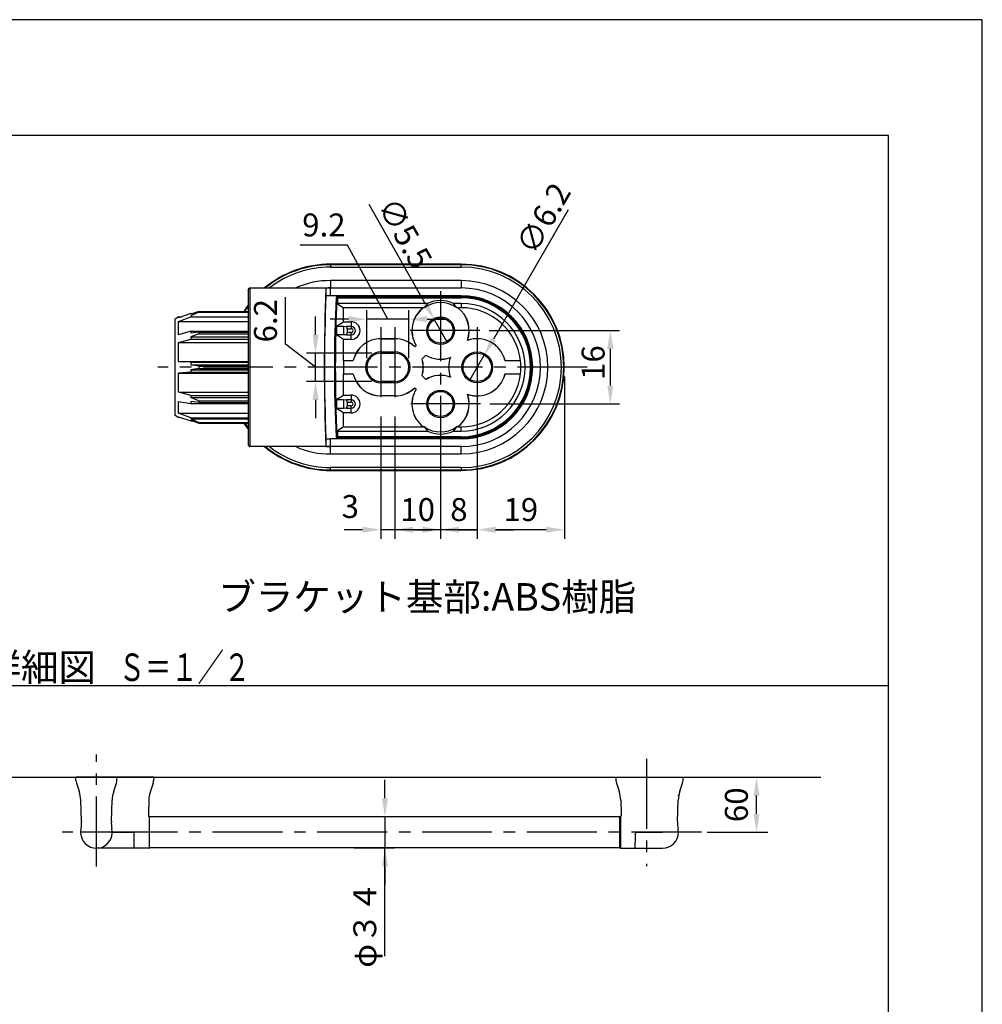
# Model space of a CAD drawing. Extents: x 0 to 2100, y 0 to 2970.
# Drawn here: x 1050 to 2100, y 1896 to 2970 of the extents above; entities that cross this region are included whole.
import ezdxf
from ezdxf.enums import TextEntityAlignment as Align

# ---------------------------------------------------------------- set-up
doc = ezdxf.new("R2010")
doc.units = 0
doc.header["$LTSCALE"] = 0.4
doc.linetypes.add('CENTER2', pattern=[28.575, 19.05, -3.175, 3.175, -3.175])
doc.layers.get('DEFPOINTS').update_dxf_attribs({"linetype": 'CONTINUOUS'})
for name, color, linetype in [('CENTER', 6, 'CENTER2'), ('DIMS', 1, 'CONTINUOUS'), ('GENKYO', 3, 'CONTINUOUS'), ('MODEL', 7, 'CONTINUOUS'), ('TEXT', 7, 'CONTINUOUS'), ('TITLE', 7, 'CONTINUOUS')]:
    doc.layers.add(name, color=color, linetype=linetype)
doc.styles.add('DIMS', font='romans.shx', dxfattribs={"width": 0.75, "bigfont": 'bigfont.shx'})
doc.styles.get("Standard").update_dxf_attribs({"font": 'romans.shx', "bigfont": 'bigfont.shx'})
doc.dimstyles.new('DIMS', dxfattribs={"dimscale": 0, "dimtxt": 2.5, "dimasz": 2, "dimexe": 1.25, "dimexo": 0.625, "dimtad": 1, "dimtxsty": 'DIMS', "dimcen": 0, "dimclrt": 7, "dimazin": 3, "dimtfac": 1, "dimtmove": 0, "dimatfit": 3})
doc.dimstyles.new('DIMS10', dxfattribs={"dimscale": 10, "dimtxt": 2.5, "dimasz": 2, "dimexe": 1, "dimexo": 1, "dimtad": 1, "dimtxsty": 'DIMS', "dimcen": 0, "dimclrt": 7, "dimazin": 3, "dimtfac": 1, "dimtix": 1, "dimtmove": 0, "dimatfit": 3})

# ---------------------------------------------------------------- blocks, each defined once
blk = doc.blocks.new('*D46')
at = {"layer": 'DEFPOINTS', "color": 0, "ltscale": 10}
for p in [(1773.7, 2143.8), (1853.7, 2143.8), (1793.7, 2083.8)]:
    blk.add_point(p, dxfattribs=at)
at = {"layer": 'DIMS', "color": 0, "ltscale": 10}
for p, q in [((1780, 2143.8), (1866.2, 2143.8)), ((1853.7, 2103.8), (1853.7, 2123.8)), ((1800, 2083.8), (1866.2, 2083.8))]:
    blk.add_line(p, q, dxfattribs=at)
for points in [[(1850.4, 2123.8), (1857, 2123.8), (1853.7, 2143.8)], [(1850.4, 2103.8), (1857, 2103.8), (1853.7, 2083.8)]]:
    blk.add_solid(points, dxfattribs=at)
at = {"layer": 'DIMS', "color": 7, "ltscale": 10, "insert": (1835, 2113.8), "char_height": 25, "attachment_point": 5, "rotation": 90, "style": 'DIMS'}
blk.add_mtext('60', dxfattribs=at)
blk = doc.blocks.new('*D47')
at = {"layer": 'DEFPOINTS', "color": 0, "ltscale": 10}
for p in [(1404.7, 2100.8), (1404.7, 2066.8), (1448.4, 2066.8)]:
    blk.add_point(p, dxfattribs=at)
at = {"layer": 'DIMS', "color": 0, "ltscale": 10}
for p, q in [((1448.4, 2120.8), (1448.4, 2140.8)), ((1414.7, 2100.8), (1458.4, 2100.8)), ((1448.4, 2100.8), (1448.4, 2066.8)), ((1448.4, 2100.8), (1448.4, 2066.8)), ((1414.7, 2066.8), (1458.4, 2066.8)), ((1448.4, 1948.8), (1448.4, 2066.8)), ((1448.4, 2046.8), (1448.4, 2026.8))]:
    blk.add_line(p, q, dxfattribs=at)
for points in [[(1445.1, 2120.8), (1451.8, 2120.8), (1448.4, 2100.8)], [(1445.1, 2046.8), (1451.8, 2046.8), (1448.4, 2066.8)]]:
    blk.add_solid(points, dxfattribs=at)
at = {"layer": 'DIMS', "color": 7, "ltscale": 10, "insert": (1429.7, 1983.1), "char_height": 25, "attachment_point": 5, "rotation": 90, "style": 'DIMS'}
blk.add_mtext('φ３４', dxfattribs=at)
blk = doc.blocks.new('*D33')
at = {"layer": 'DEFPOINTS', "color": 0, "ltscale": 10}
for p in [(1556.8, 2604.3), (1541.3, 2577.5)]:
    blk.add_point(p, dxfattribs=at)
at = {"layer": 'DIMS', "color": 0, "ltscale": 10}
for p, q in [((1648.3, 2762.8), (1566.8, 2621.6)), ((1541.3, 2577.5), (1556.8, 2604.3))]:
    blk.add_line(p, q, dxfattribs=at)
blk.add_solid([(1563.9, 2623.3), (1569.7, 2620), (1556.8, 2604.3)], dxfattribs=at)
at = {"layer": 'DIMS', "color": 7, "ltscale": 10, "insert": (1590, 2724.3), "char_height": 25, "attachment_point": 1, "rotation": 60, "style": 'DIMS'}
blk.add_mtext('∅6.2', dxfattribs=at)
blk = doc.blocks.new('_NONE')
blk = doc.blocks.new('*D34')
at = {"layer": 'DEFPOINTS', "color": 0, "ltscale": 10}
for p in [(1502.3, 2642.8), (1515.9, 2618.9)]:
    blk.add_point(p, dxfattribs=at)
at = {"layer": 'DIMS', "color": 0, "ltscale": 10}
for p, q in [((1430.8, 2768.8), (1492.4, 2660.2)), ((1515.9, 2618.9), (1502.3, 2642.8))]:
    blk.add_line(p, q, dxfattribs=at)
blk.add_solid([(1495.3, 2661.9), (1489.5, 2658.6), (1502.3, 2642.8)], dxfattribs=at)
at = {"layer": 'DIMS', "color": 7, "ltscale": 10, "insert": (1461.1, 2778.8), "char_height": 25, "attachment_point": 1, "rotation": 299.5731, "style": 'DIMS'}
blk.add_mtext('∅5.5', dxfattribs=at)
blk = doc.blocks.new('*D45')
at = {"layer": 'DEFPOINTS', "color": 0, "ltscale": 10}
for p in [(1552.1, 2630.9), (1552.8, 2550.9), (1694.2, 2550.9)]:
    blk.add_point(p, dxfattribs=at)
at = {"layer": 'DIMS', "color": 0, "ltscale": 10}
for p, q in [((1562.1, 2630.9), (1704.2, 2630.9)), ((1694.2, 2610.9), (1694.2, 2570.9)), ((1562.8, 2550.9), (1704.2, 2550.9))]:
    blk.add_line(p, q, dxfattribs=at)
for points in [[(1690.9, 2610.9), (1697.6, 2610.9), (1694.2, 2630.9)], [(1690.9, 2570.9), (1697.6, 2570.9), (1694.2, 2550.9)]]:
    blk.add_solid(points, dxfattribs=at)
at = {"layer": 'DIMS', "color": 7, "ltscale": 10, "insert": (1663, 2577.1), "char_height": 25, "attachment_point": 1, "rotation": 90, "style": 'DIMS'}
blk.add_mtext('16', dxfattribs=at)
blk = doc.blocks.new('*D50')
at = {"layer": 'DEFPOINTS', "color": 0, "ltscale": 10}
for p in [(1549.1, 2590.9), (1644.1, 2590.9), (1549.1, 2413.7)]:
    blk.add_point(p, dxfattribs=at)
at = {"layer": 'DIMS', "color": 0, "ltscale": 10}
for p, q in [((1549.1, 2580.9), (1549.1, 2403.7)), ((1644.1, 2580.9), (1644.1, 2403.7)), ((1624.1, 2413.7), (1569.1, 2413.7))]:
    blk.add_line(p, q, dxfattribs=at)
for points in [[(1569.1, 2417.1), (1569.1, 2410.4), (1549.1, 2413.7)], [(1624.1, 2417.1), (1624.1, 2410.4), (1644.1, 2413.7)]]:
    blk.add_solid(points, dxfattribs=at)
at = {"layer": 'DIMS', "color": 7, "ltscale": 10, "insert": (1596.6, 2432.5), "char_height": 25, "attachment_point": 5, "style": 'DIMS'}
blk.add_mtext('19', dxfattribs=at)
blk = doc.blocks.new('*D51')
at = {"layer": 'DEFPOINTS', "color": 0, "ltscale": 10}
for p in [(1549.1, 2590.9), (1509.1, 2535.8), (1509.1, 2413.7)]:
    blk.add_point(p, dxfattribs=at)
at = {"layer": 'DIMS', "color": 0, "ltscale": 10}
for p, q in [((1549.1, 2580.9), (1549.1, 2403.7)), ((1509.1, 2525.8), (1509.1, 2403.7)), ((1489.1, 2413.7), (1469.1, 2413.7)), ((1549.1, 2413.7), (1509.1, 2413.7)), ((1569.1, 2413.7), (1589.1, 2413.7))]:
    blk.add_line(p, q, dxfattribs=at)
for points in [[(1489.1, 2417.1), (1489.1, 2410.4), (1509.1, 2413.7)], [(1569.1, 2417.1), (1569.1, 2410.4), (1549.1, 2413.7)]]:
    blk.add_solid(points, dxfattribs=at)
at = {"layer": 'DIMS', "color": 7, "ltscale": 10, "insert": (1529.1, 2432.5), "char_height": 25, "attachment_point": 5, "style": 'DIMS'}
blk.add_mtext('8', dxfattribs=at)
blk = doc.blocks.new('*D52')
at = {"layer": 'DEFPOINTS', "color": 0, "ltscale": 10}
for p in [(1459.1, 2547.2), (1509.1, 2535.8), (1459.1, 2413.7)]:
    blk.add_point(p, dxfattribs=at)
at = {"layer": 'DIMS', "color": 0, "ltscale": 10}
for p, q in [((1459.1, 2537.2), (1459.1, 2403.7)), ((1509.1, 2525.8), (1509.1, 2403.7)), ((1509.1, 2413.7), (1459.1, 2413.7)), ((1479.1, 2413.7), (1499.1, 2413.7)), ((1529.1, 2413.7), (1549.1, 2413.7))]:
    blk.add_line(p, q, dxfattribs=at)
for points in [[(1479.1, 2417.1), (1479.1, 2410.4), (1459.1, 2413.7)], [(1529.1, 2417.1), (1529.1, 2410.4), (1509.1, 2413.7)]]:
    blk.add_solid(points, dxfattribs=at)
at = {"layer": 'DIMS', "color": 7, "ltscale": 10, "insert": (1484.1, 2432.5), "char_height": 25, "attachment_point": 5, "style": 'DIMS'}
blk.add_mtext('10', dxfattribs=at)
blk = doc.blocks.new('*D53')
at = {"layer": 'DEFPOINTS', "color": 0, "ltscale": 10}
for p in [(1444.1, 2547.2), (1459.1, 2547.2), (1444.1, 2413.7)]:
    blk.add_point(p, dxfattribs=at)
at = {"layer": 'DIMS', "color": 0, "ltscale": 10}
for p, q in [((1444.1, 2537.2), (1444.1, 2403.7)), ((1459.1, 2537.2), (1459.1, 2403.7)), ((1424.1, 2413.7), (1404.1, 2413.7)), ((1459.1, 2413.7), (1444.1, 2413.7)), ((1479.1, 2413.7), (1499.1, 2413.7))]:
    blk.add_line(p, q, dxfattribs=at)
for points in [[(1424.1, 2417.1), (1424.1, 2410.4), (1444.1, 2413.7)], [(1479.1, 2417.1), (1479.1, 2410.4), (1459.1, 2413.7)]]:
    blk.add_solid(points, dxfattribs=at)
at = {"layer": 'DIMS', "color": 7, "ltscale": 10, "insert": (1410.6, 2435.8), "char_height": 25, "attachment_point": 5, "style": 'DIMS'}
blk.add_mtext('3', dxfattribs=at)
blk = doc.blocks.new('*D60')
at = {"layer": 'DEFPOINTS', "color": 0, "ltscale": 10}
for p in [(1428.6, 2643.3), (1428.6, 2590.9), (1474.6, 2590.9)]:
    blk.add_point(p, dxfattribs=at)
at = {"layer": 'DIMS', "color": 0, "ltscale": 10}
for p, q in [((1407.7, 2724.1), (1355.9, 2724.1)), ((1451.6, 2643.3), (1407.7, 2724.1)), ((1428.6, 2600.9), (1428.6, 2653.3)), ((1474.6, 2600.9), (1474.6, 2653.3)), ((1408.6, 2643.3), (1388.6, 2643.3)), ((1474.6, 2643.3), (1428.6, 2643.3)), ((1474.6, 2643.3), (1428.6, 2643.3)), ((1494.6, 2643.3), (1514.6, 2643.3))]:
    blk.add_line(p, q, dxfattribs=at)
for points in [[(1408.6, 2646.7), (1408.6, 2640), (1428.6, 2643.3)], [(1494.6, 2646.7), (1494.6, 2640), (1474.6, 2643.3)]]:
    blk.add_solid(points, dxfattribs=at)
at = {"layer": 'DIMS', "color": 7, "ltscale": 10, "insert": (1381.8, 2742.9), "char_height": 25, "attachment_point": 5, "style": 'DIMS'}
blk.add_mtext('9.2', dxfattribs=at)
blk = doc.blocks.new('*D61')
at = {"layer": 'DEFPOINTS', "color": 0, "ltscale": 10}
for p in [(1372.7, 2606.4), (1444.1, 2606.4), (1444.1, 2575.4)]:
    blk.add_point(p, dxfattribs=at)
at = {"layer": 'DIMS', "color": 0, "ltscale": 10}
for p, q in [((1340.1, 2616.3), (1340.1, 2667.2)), ((1372.7, 2626.4), (1372.7, 2646.4)), ((1372.7, 2590.9), (1340.1, 2616.3)), ((1434.1, 2606.4), (1362.7, 2606.4)), ((1372.7, 2575.4), (1372.7, 2606.4)), ((1372.7, 2575.4), (1372.7, 2606.4)), ((1434.1, 2575.4), (1362.7, 2575.4)), ((1372.7, 2555.4), (1372.7, 2535.4))]:
    blk.add_line(p, q, dxfattribs=at)
for points in [[(1369.4, 2626.4), (1376.1, 2626.4), (1372.7, 2606.4)], [(1369.4, 2555.4), (1376.1, 2555.4), (1372.7, 2575.4)]]:
    blk.add_solid(points, dxfattribs=at)
at = {"layer": 'DIMS', "color": 7, "ltscale": 10, "insert": (1321.3, 2641.7), "char_height": 25, "attachment_point": 5, "rotation": 90, "style": 'DIMS'}
blk.add_mtext('6.2', dxfattribs=at)

msp = doc.modelspace()

# ---------------------------------------------------------------- linework, layer by layer
at = {"layer": 'CENTER', "ltscale": 10}
for p, q in [((1509.07, 2673.89), (1509.07, 2507.205)), ((1444.07, 2634.575), (1444.07, 2547.205)), ((1459.07, 2634.575), (1459.07, 2547.205)), ((1549.07, 2634.575), (1549.07, 2547.205)), ((1552.07, 2630.89), (1466.07, 2630.89)), ((1669.07, 2590.89), (1200.71, 2590.89)), ((1552.754, 2550.89), (1465.385, 2550.89)), ((1133.715, 2046.45), (1133.715, 2168.75)), ((1733.715, 2163.75), (1733.715, 2046.75)), ((1793.715, 2083.75), (1096.415, 2083.75))]:
    msp.add_line(p, q, dxfattribs=at)
at = {"layer": 'DEFPOINTS', "ltscale": 10}
msp.add_line((200, 2243.75), (1997.5, 2243.75), dxfattribs=at)
at = {"layer": 'DEFPOINTS', "ltscale": 20}
msp.add_lwpolyline([(0, 0), (2100, 0), (2100, 2970), (0, 2970)], close=True, dxfattribs=at)
at = {"layer": 'GENKYO', "ltscale": 10}
msp.add_line((983.715, 2143.75), (1923.715, 2143.75), dxfattribs=at)
at = {"layer": 'MODEL', "ltscale": 10}
for p, q in [((1531.57, 2703.39), (1389.07, 2703.39)), ((1389.07, 2702.77), (1389.07, 2703.39)), ((1531.57, 2702.77), (1389.07, 2702.77)), ((1389.07, 2702.77), (1389.07, 2700.212)), ((1389.07, 2700.212), (1531.57, 2700.212)), ((1531.57, 2702.77), (1531.57, 2703.39)), ((1531.57, 2700.212), (1531.57, 2702.77)), ((1531.57, 2685.421), (1389.07, 2685.421)), ((1389.07, 2685.421), (1389.07, 2677.39)), ((1531.57, 2685.421), (1531.57, 2677.39)), ((1299.07, 2674.89), (1299.07, 2506.89)), ((1301.57, 2504.39), (1301.57, 2677.39)), ((1301.57, 2677.39), (1388.983, 2677.39)), ((1383.984, 2677.25), (1383.984, 2668.735)), ((1388.983, 2677.39), (1531.57, 2677.39)), ((1388.983, 2668.89), (1388.983, 2677.39)), ((1396.57, 2668.89), (1388.983, 2668.89)), ((1396.152, 2666.22), (1396.152, 2660.533)), ((1531.57, 2668.89), (1396.57, 2668.89)), ((1396.57, 2668.89), (1396.57, 2668.479)), ((1396.57, 2668.479), (1531.57, 2668.479)), ((1531.57, 2667.59), (1397.151, 2667.59)), ((1397.151, 2666.607), (1397.151, 2667.59)), ((1397.151, 2666.607), (1531.57, 2666.607)), ((1397.151, 2660.516), (1397.151, 2666.607)), ((1531.57, 2668.479), (1531.57, 2668.89)), ((1531.57, 2668.479), (1531.57, 2667.59)), ((1531.57, 2666.607), (1531.57, 2667.59)), ((1396.152, 2660.533), (1403.116, 2655.89)), ((1495.014, 2660.516), (1397.151, 2660.516)), ((1490.32, 2655.89), (1403.116, 2655.89)), ((1403.116, 2640.583), (1403.116, 2655.89)), ((1490.488, 2655.934), (1490.32, 2655.89)), ((1490.488, 2655.934), (1491.661, 2655.934)), ((1531.57, 2660.516), (1523.126, 2660.516)), ((1526.479, 2655.934), (1527.652, 2655.934)), ((1527.82, 2655.89), (1527.652, 2655.934)), ((1531.57, 2655.89), (1527.82, 2655.89)), ((1531.57, 2660.516), (1531.57, 2655.89)), ((1223.236, 2645.89), (1219.07, 2642.994)), ((1219.07, 2642.994), (1219.07, 2614.326)), ((1219.07, 2642.994), (1219.07, 2538.786)), ((1236.569, 2649.401), (1223.236, 2644.811)), ((1223.236, 2640.885), (1236.569, 2646.034)), ((1223.236, 2644.811), (1223.236, 2645.89)), ((1223.236, 2645.89), (1226.37, 2645.89)), ((1245.282, 2651.906), (1236.569, 2648.713)), ((1245.282, 2651.134), (1236.569, 2647.084)), ((1236.569, 2649.401), (1238.448, 2649.401)), ((1236.569, 2649.401), (1236.569, 2648.713)), ((1236.569, 2647.084), (1236.569, 2646.034)), ((1236.569, 2646.034), (1299.07, 2646.034)), ((1245.282, 2651.906), (1299.07, 2651.906)), ((1245.282, 2651.906), (1245.282, 2651.134)), ((1245.282, 2651.134), (1299.07, 2651.134)), ((1298.826, 2651.906), (1299.07, 2652.276)), ((1223.236, 2626.47), (1223.236, 2640.885)), ((1223.236, 2640.885), (1299.07, 2640.885)), ((1395.719, 2635.652), (1403.116, 2640.583)), ((1395.719, 2635.652), (1395.719, 2626.128)), ((1395.719, 2635.652), (1403.219, 2635.652)), ((1403.116, 2640.583), (1411.57, 2640.583)), ((1403.219, 2635.652), (1403.219, 2626.128)), ((1403.219, 2635.652), (1406.58, 2635.433)), ((1411.57, 2635.433), (1406.58, 2635.433)), ((1407.238, 2632.933), (1411.57, 2632.933)), ((1407.238, 2632.933), (1407.238, 2628.847)), ((1411.57, 2640.583), (1411.57, 2635.433)), ((1411.57, 2635.433), (1411.57, 2632.933)), ((1236.569, 2630.42), (1223.236, 2626.47)), ((1223.236, 2617.863), (1236.569, 2621.549)), ((1236.569, 2630.42), (1236.569, 2628.256)), ((1236.569, 2630.42), (1299.07, 2630.42)), ((1245.282, 2629.373), (1236.569, 2628.256)), ((1245.282, 2627.35), (1236.569, 2623.991)), ((1236.569, 2623.991), (1299.07, 2623.991)), ((1236.569, 2623.991), (1236.569, 2621.603)), ((1236.569, 2621.603), (1299.07, 2621.603)), ((1245.282, 2629.373), (1283.356, 2629.373)), ((1245.282, 2629.373), (1245.282, 2627.35)), ((1245.282, 2629.373), (1299.07, 2629.373)), ((1245.282, 2627.35), (1299.07, 2627.35)), ((1403.219, 2626.128), (1395.719, 2626.128)), ((1403.116, 2621.197), (1395.719, 2626.128)), ((1411.57, 2621.197), (1403.116, 2621.197)), ((1403.116, 2598.39), (1403.116, 2621.197)), ((1406.58, 2626.347), (1403.219, 2626.128)), ((1406.58, 2626.347), (1411.57, 2626.347)), ((1411.57, 2628.847), (1407.238, 2628.847)), ((1411.57, 2626.347), (1411.57, 2628.847)), ((1411.57, 2621.197), (1411.57, 2626.347)), ((1444.07, 2622.14), (1459.07, 2622.14)), ((1444.07, 2622.075), (1444.07, 2622.14)), ((1444.07, 2622.075), (1459.07, 2622.075)), ((1459.07, 2622.075), (1459.07, 2622.14)), ((1538.356, 2620.176), (1538.466, 2620.286)), ((1219.07, 2614.326), (1219.07, 2606.994)), ((1223.236, 2617.863), (1299.07, 2617.863)), ((1223.236, 2597.242), (1223.236, 2617.863)), ((1480.862, 2613.288), (1482.315, 2614.742)), ((1480.862, 2613.196), (1482.398, 2614.732)), ((1480.862, 2613.196), (1480.862, 2613.288)), ((1482.398, 2614.732), (1482.315, 2614.742)), ((1444.07, 2607.699), (1459.07, 2607.699)), ((1444.07, 2607.699), (1444.07, 2606.39)), ((1444.07, 2606.39), (1459.07, 2606.39)), ((1459.07, 2607.699), (1459.07, 2606.39)), ((1488.847, 2600.153), (1492.912, 2604.218)), ((1488.847, 2600.153), (1488.921, 2600.135)), ((1488.921, 2600.135), (1492.922, 2604.135)), ((1492.912, 2604.218), (1492.922, 2604.135)), ((1519.783, 2601.604), (1519.674, 2601.494)), ((1223.236, 2597.242), (1299.07, 2597.242)), ((1236.569, 2596.339), (1223.236, 2597.242)), ((1236.569, 2596.339), (1299.07, 2596.339)), ((1236.569, 2596.339), (1236.569, 2593.526)), ((1236.569, 2593.526), (1299.07, 2593.526)), ((1245.282, 2592.14), (1236.569, 2593.526)), ((1245.282, 2589.64), (1236.569, 2588.254)), ((1236.569, 2588.254), (1299.07, 2588.254)), ((1236.569, 2588.254), (1236.569, 2585.441)), ((1245.282, 2592.14), (1299.07, 2592.14)), ((1245.282, 2592.14), (1245.282, 2589.64)), ((1245.282, 2589.64), (1299.07, 2589.64)), ((1403.051, 2598.325), (1403.116, 2598.39)), ((1403.051, 2598.325), (1403.051, 2583.455)), ((1403.051, 2598.325), (1413.785, 2598.325)), ((1403.116, 2598.39), (1413.733, 2598.39)), ((1413.785, 2598.325), (1413.733, 2598.39)), ((1579.355, 2598.325), (1579.407, 2598.39)), ((1579.355, 2598.325), (1596.187, 2598.325)), ((1579.407, 2598.39), (1596.136, 2598.39)), ((1596.187, 2598.325), (1596.136, 2598.39)), ((1236.569, 2585.441), (1223.236, 2584.538)), ((1223.236, 2584.538), (1299.07, 2584.538)), ((1223.236, 2564.073), (1223.236, 2584.538)), ((1236.569, 2585.441), (1299.07, 2585.441)), ((1413.785, 2583.455), (1403.051, 2583.455)), ((1403.116, 2583.39), (1403.051, 2583.455)), ((1413.733, 2583.39), (1403.116, 2583.39)), ((1403.116, 2560.583), (1403.116, 2583.39)), ((1413.785, 2583.455), (1413.733, 2583.39)), ((1488.847, 2581.627), (1488.921, 2581.645)), ((1492.912, 2577.562), (1488.847, 2581.627)), ((1492.922, 2577.645), (1488.921, 2581.645)), ((1492.912, 2577.562), (1492.922, 2577.645)), ((1519.783, 2580.176), (1519.674, 2580.286)), ((1596.187, 2583.455), (1579.355, 2583.455)), ((1579.355, 2583.455), (1579.407, 2583.39)), ((1596.136, 2583.39), (1579.407, 2583.39)), ((1596.136, 2583.39), (1596.187, 2583.455)), ((1219.07, 2574.786), (1219.07, 2567.454)), ((1219.07, 2567.454), (1219.07, 2538.786)), ((1459.07, 2575.39), (1444.07, 2575.39)), ((1444.07, 2574.081), (1444.07, 2575.39)), ((1459.07, 2574.081), (1444.07, 2574.081)), ((1459.07, 2574.081), (1459.07, 2575.39)), ((1480.862, 2568.584), (1480.862, 2568.492)), ((1482.398, 2567.048), (1480.862, 2568.584)), ((1482.315, 2567.038), (1480.862, 2568.492)), ((1482.398, 2567.048), (1482.315, 2567.038)), ((1223.769, 2563.917), (1299.07, 2563.917)), ((1236.569, 2560.177), (1223.769, 2563.917)), ((1236.569, 2560.177), (1299.07, 2560.177)), ((1236.569, 2560.177), (1236.569, 2557.789)), ((1236.569, 2557.789), (1299.07, 2557.789)), ((1245.282, 2554.43), (1236.569, 2557.789)), ((1395.719, 2555.652), (1403.116, 2560.583)), ((1403.116, 2560.583), (1411.57, 2560.583)), ((1411.57, 2560.583), (1411.57, 2555.433)), ((1459.07, 2559.705), (1444.07, 2559.705)), ((1444.07, 2559.705), (1444.07, 2559.64)), ((1459.07, 2559.64), (1444.07, 2559.64)), ((1459.07, 2559.705), (1459.07, 2559.64)), ((1538.356, 2561.604), (1538.466, 2561.494)), ((1223.236, 2540.895), (1223.236, 2553.639)), ((1223.236, 2553.639), (1236.569, 2551.36)), ((1245.282, 2552.407), (1236.569, 2553.524)), ((1236.569, 2553.524), (1236.569, 2551.36)), ((1236.569, 2551.36), (1299.07, 2551.36)), ((1245.282, 2554.43), (1299.07, 2554.43)), ((1245.282, 2554.43), (1245.282, 2552.407)), ((1245.282, 2552.407), (1299.07, 2552.407)), ((1395.719, 2555.652), (1395.719, 2546.128)), ((1395.719, 2555.652), (1403.219, 2555.652)), ((1403.219, 2546.128), (1395.719, 2546.128)), ((1403.116, 2541.197), (1395.719, 2546.128)), ((1403.219, 2555.652), (1403.219, 2546.128)), ((1403.219, 2555.652), (1406.58, 2555.433)), ((1406.58, 2546.347), (1403.219, 2546.128)), ((1411.57, 2555.433), (1406.58, 2555.433)), ((1406.58, 2546.347), (1411.57, 2546.347)), ((1407.238, 2552.933), (1411.57, 2552.933)), ((1407.238, 2552.933), (1407.238, 2548.847)), ((1411.57, 2548.847), (1407.238, 2548.847)), ((1411.57, 2555.433), (1411.57, 2552.933)), ((1411.57, 2546.347), (1411.57, 2548.847)), ((1411.57, 2541.197), (1411.57, 2546.347)), ((1223.236, 2535.89), (1219.07, 2538.786)), ((1223.236, 2540.895), (1299.07, 2540.895)), ((1236.569, 2535.746), (1223.236, 2540.895)), ((1223.236, 2536.969), (1223.236, 2535.89)), ((1223.236, 2536.969), (1236.569, 2532.379)), ((1236.569, 2535.746), (1299.07, 2535.746)), ((1236.569, 2535.746), (1236.569, 2534.696)), ((1236.569, 2534.696), (1245.282, 2530.646)), ((1236.569, 2534.696), (1299.07, 2534.696)), ((1411.57, 2541.197), (1403.116, 2541.197)), ((1403.116, 2525.89), (1403.116, 2541.197)), ((1236.569, 2533.067), (1245.282, 2529.874)), ((1236.569, 2533.067), (1236.569, 2532.379)), ((1236.569, 2532.379), (1238.448, 2532.379)), ((1245.282, 2530.646), (1299.07, 2530.646)), ((1245.282, 2530.646), (1245.282, 2529.874)), ((1245.282, 2529.874), (1299.07, 2529.874)), ((1295.73, 2529.874), (1299.07, 2524.968)), ((1299.07, 2529.529), (1298.834, 2529.874)), ((1403.116, 2525.89), (1396.152, 2521.247)), ((1403.116, 2525.89), (1490.32, 2525.89)), ((1490.32, 2525.89), (1490.488, 2525.846)), ((1491.661, 2525.846), (1490.488, 2525.846)), ((1527.652, 2525.846), (1526.479, 2525.846)), ((1527.652, 2525.846), (1527.82, 2525.89)), ((1527.82, 2525.89), (1531.57, 2525.89)), ((1531.57, 2521.264), (1531.57, 2525.89)), ((1383.984, 2513.045), (1383.984, 2504.53)), ((1388.983, 2504.39), (1388.983, 2512.89)), ((1396.57, 2512.89), (1388.983, 2512.89)), ((1396.152, 2521.247), (1396.152, 2515.56)), ((1531.57, 2513.301), (1396.57, 2513.301)), ((1396.57, 2512.89), (1396.57, 2513.301)), ((1531.57, 2512.89), (1396.57, 2512.89)), ((1397.151, 2521.264), (1495.014, 2521.264)), ((1397.151, 2515.173), (1397.151, 2521.264)), ((1531.57, 2515.173), (1397.151, 2515.173)), ((1397.151, 2514.19), (1397.151, 2515.173)), ((1397.151, 2514.19), (1531.57, 2514.19)), ((1523.126, 2521.264), (1531.57, 2521.264)), ((1531.57, 2515.173), (1531.57, 2514.19)), ((1531.57, 2514.19), (1531.57, 2513.301)), ((1531.57, 2513.301), (1531.57, 2512.89)), ((1388.983, 2504.39), (1301.57, 2504.39)), ((1531.57, 2504.39), (1388.983, 2504.39)), ((1389.07, 2496.359), (1389.07, 2504.39)), ((1531.57, 2496.359), (1531.57, 2504.39)), ((1389.07, 2496.359), (1531.57, 2496.359)), ((1531.57, 2481.568), (1389.07, 2481.568)), ((1389.07, 2479.01), (1389.07, 2481.568)), ((1531.57, 2481.568), (1531.57, 2479.01)), ((1389.07, 2479.01), (1531.57, 2479.01)), ((1389.07, 2479.01), (1389.07, 2478.39)), ((1389.07, 2478.39), (1531.57, 2478.39)), ((1531.57, 2479.01), (1531.57, 2478.39)), ((1111.339, 2140.201), (1111.215, 2143.75)), ((1111.215, 2143.75), (1156.215, 2143.75)), ((1196.215, 2143.75), (1111.215, 2143.75)), ((1111.85, 2137.374), (1114.808, 2128.541)), ((1152.621, 2128.541), (1155.579, 2137.374)), ((1156.091, 2140.201), (1156.215, 2143.75)), ((1195.599, 2137.432), (1192.621, 2128.54)), ((1196.215, 2143.75), (1196.091, 2140.198)), ((1700.215, 2143.75), (1722.715, 2143.75)), ((1700.215, 2143.75), (1700.339, 2140.2)), ((1700.852, 2137.368), (1703.808, 2128.541)), ((1722.715, 2143.75), (1751.215, 2143.75)), ((1751.215, 2143.75), (1773.715, 2143.75)), ((1770.121, 2128.539), (1773.079, 2137.373)), ((1770.121, 2128.541), (1773.077, 2137.368)), ((1773.591, 2140.2), (1773.715, 2143.75)), ((1117.391, 2095.75), (1116.589, 2118.701)), ((1150.038, 2095.75), (1150.84, 2118.701)), ((1190.84, 2118.704), (1190.327, 2104.008)), ((1705.589, 2118.701), (1706.102, 2104.007)), ((1767.538, 2095.75), (1768.34, 2118.701)), ((1150.038, 2095.75), (1150.021, 2095.233)), ((1191.215, 2100.56), (1191.215, 2066.45)), ((1705.215, 2100.75), (1191.674, 2100.75)), ((1191.715, 2100.072), (1191.715, 2100.495)), ((1191.715, 2066.95), (1191.715, 2100.074)), ((1704.715, 2100.022), (1704.715, 2100.554)), ((1704.715, 2066.95), (1704.715, 2100.022)), ((1705.215, 2100.506), (1705.215, 2066.45)), ((1151.015, 2083.75), (1116.415, 2083.75)), ((1151.015, 2083.75), (1173.732, 2083.75)), ((1751.215, 2083.75), (1722.697, 2083.75)), ((1722.697, 2083.75), (1751.215, 2083.75)), ((1768.515, 2083.75), (1751.215, 2083.75)), ((1768.515, 2083.75), (1751.215, 2083.75)), ((1175.017, 2066.45), (1174.732, 2082.767)), ((1191.215, 2066.45), (1133.715, 2066.45)), ((1705.215, 2066.75), (1191.715, 2066.75)), ((1705.215, 2066.45), (1721.413, 2066.45)), ((1721.413, 2066.45), (1751.215, 2066.45))]:
    msp.add_line(p, q, dxfattribs=at)
at = {"layer": 'MODEL', "ltscale": 10, "flags": 128}
for points in [[(1299.07, 2658.39), (1298.62, 2657.786), (1294.602, 2651.906)], [(1294.594, 2529.874), (1298.62, 2523.994), (1299.07, 2523.39)], [(1117.391, 2095.735), (1117.4, 2095.485), (1117.409, 2095.22)], [(1190.327, 2104.029), (1190.328, 2102.312), (1190.523, 2101.508), (1190.655, 2101.304), (1190.844, 2101.149), (1191.099, 2101.066), (1191.237, 2101.059)], [(1706.102, 2104.01), (1706.123, 2103.232), (1706.098, 2102.474), (1706.012, 2101.912), (1705.932, 2101.645), (1705.788, 2101.363), (1705.666, 2101.226), (1705.498, 2101.119), (1705.28, 2101.062), (1705.189, 2101.058)], [(1116.885, 2087.767), (1116.828, 2087.508), (1116.775, 2087.265)], [(1150.654, 2087.265), (1150.602, 2087.508), (1150.544, 2087.767)], [(1721.413, 2066.45), (1721.413, 2066.458), (1721.414, 2066.519), (1721.416, 2066.64), (1721.419, 2066.822), (1721.423, 2067.064), (1721.429, 2067.364), (1721.435, 2067.722), (1721.442, 2068.137), (1721.45, 2068.607), (1721.459, 2069.13), (1721.469, 2069.704), (1721.48, 2070.328), (1721.492, 2071), (1721.505, 2071.716), (1721.518, 2072.474), (1721.532, 2073.273), (1721.546, 2074.108), (1721.561, 2074.977), (1721.577, 2075.878), (1721.593, 2076.806), (1721.61, 2077.758), (1721.627, 2078.732), (1721.644, 2079.723), (1721.662, 2080.728), (1721.68, 2081.744), (1721.697, 2082.767)]]:
    msp.add_lwpolyline(points, dxfattribs=at)
at = {"layer": 'MODEL', "ltscale": 10}
for centre, radius in [((1509.07, 2630.89), 15.059), ((1509.07, 2630.89), 13.75), ((1549.07, 2590.89), 16.809), ((1549.07, 2590.89), 15.5), ((1509.07, 2550.89), 15.059), ((1509.07, 2550.89), 13.75)]:
    msp.add_circle(centre, radius, dxfattribs=at)
for centre, radius, start, end in [((1389.07, 2590.89), 112.5, 90, 129.745783), ((1388.886, 2591.608), 111.162, 89.905404, 129.494868), ((1388.95, 2591.552), 108.66, 89.936969, 127.817699), ((1531.57, 2590.89), 112.5, 270, 90), ((1531.569, 2590.89), 111.88, 270.000275, 89.999725), ((1531.565, 2590.89), 109.322, 270.002342, 89.997658), ((1387.574, 2599.08), 86.354, 89.007201, 114.926041), ((1531.567, 2590.89), 94.531, 270.001656, 89.998344), ((1301.57, 2674.89), 2.5, 90, 180), ((3524.14, 2590.89), 2141.898, 177.689233, 182.310767), ((1387.278, 2648.882), 28.559, 86.576566, 96.622975), ((1531.57, 2590.89), 86.5, 270, 90), ((3330.547, 2590.89), 1948.119, 177.709901, 182.290099), ((1387.667, 2630.617), 38.295, 88.030051, 95.518605), ((2961.729, 2590.89), 1568.434, 177.211298, 182.788702), ((2922.801, 2590.89), 1528.507, 177.17511, 182.82489), ((1396.676, 2664.716), 2.913, 80.603706, 121.536634), ((1395.156, 2666.203), 0.995, 0.987797, 90.248471), ((1509.07, 2630.89), 32.791, 64.618349, 115.381651), ((1531.57, 2590.89), 78, 270, 90), ((1531.57, 2590.89), 77.589, 270, 90), ((1531.57, 2590.89), 76.7, 270, 90), ((1531.57, 2590.89), 75.717, 270, 90), ((1396.91, 2675.737), 15.223, 267.143976, 270.9077), ((1509.07, 2630.89), 31.25, 126.869898, 211.11346), ((1509.07, 2630.89), 31.185, 126.574884, 211.207605), ((1509.07, 2630.89), 30.5, 55.195349, 124.804651), ((1512.144, 2644.462), 23.476, 136.856997, 150.748336), ((1506.02, 2644.48), 23.446, 29.242798, 43.151869), ((1509.07, 2630.89), 31.185, 339.906435, 53.425116), ((1509.07, 2630.89), 31.25, 340.163693, 53.130102), ((1531.57, 2590.89), 69.626, 270, 90), ((1531.57, 2590.89), 65, 6.62581, 90), ((1404.314, 2633.5), 2.978, 349.034133, 40.469608), ((1411.57, 2630.89), 9.693, 270, 90), ((1411.57, 2630.89), 4.543, 270, 90), ((1411.57, 2630.89), 2.043, 270, 90), ((1404.314, 2628.28), 2.978, 319.530392, 10.965867), ((1444.07, 2590.89), 31.25, 90, 166.11346), ((1444.07, 2590.89), 31.185, 90, 166.207605), ((1459.07, 2590.89), 31.25, 45.786457, 90), ((1459.07, 2590.89), 31.185, 45.667819, 90), ((1549.07, 2590.89), 31.185, 13.792395, 110.093565), ((1549.07, 2590.89), 31.25, 13.88654, 109.836307), ((1444.07, 2590.89), 16.809, 90, 270), ((1444.07, 2590.89), 15.5, 90, 270), ((1459.07, 2590.89), 16.809, 270, 90), ((1459.07, 2590.89), 15.5, 270, 90), ((1459.07, 2590.89), 31.185, 342.720172, 17.279828), ((1459.07, 2590.89), 31.25, 342.792715, 17.207285), ((1509.07, 2630.89), 31.185, 238.792395, 290.093565), ((1509.07, 2630.89), 31.25, 238.88654, 289.836307), ((1549.07, 2590.89), 31.25, 160.163693, 199.836307), ((1549.07, 2590.89), 31.185, 159.906435, 200.093565), ((1531.57, 2590.89), 65.044, 353.436706, 6.563294), ((1444.07, 2590.89), 31.25, 193.88654, 270), ((1444.07, 2590.89), 31.185, 193.792395, 270), ((1509.07, 2550.89), 31.185, 69.906435, 121.207605), ((1509.07, 2550.89), 31.25, 70.163693, 121.11346), ((1531.57, 2590.89), 65, 270, 353.37419), ((1549.07, 2590.89), 31.185, 249.906435, 346.207605), ((1549.07, 2590.89), 31.25, 250.163693, 346.11346), ((1459.07, 2590.89), 31.185, 270, 314.332181), ((1459.07, 2590.89), 31.25, 270, 314.213543), ((1509.07, 2550.89), 31.25, 148.88654, 233.130102), ((1509.07, 2550.89), 31.185, 148.792395, 233.425116), ((1411.57, 2550.89), 9.693, 270, 90), ((1509.07, 2550.89), 31.185, 306.574884, 20.093565), ((1509.07, 2550.89), 31.25, 306.869898, 19.836307), ((1404.314, 2553.5), 2.978, 349.034133, 40.469608), ((1404.314, 2548.28), 2.978, 319.530392, 10.965867), ((1411.57, 2550.89), 4.543, 270, 90), ((1411.57, 2550.89), 2.043, 270, 90), ((1509.07, 2550.89), 30.5, 235.195349, 304.804651), ((1512.119, 2537.3), 23.446, 209.242798, 223.151869), ((1505.996, 2537.318), 23.476, 316.856997, 330.748336), ((1387.278, 2538.612), 25.778, 262.658542, 273.792802), ((1395.156, 2515.577), 0.995, 269.751529, 359.012203), ((1396.688, 2517.126), 2.973, 238.889945, 278.969715), ((1396.91, 2506.043), 15.223, 89.0923, 92.856024), ((1509.07, 2550.89), 32.791, 244.618349, 295.381651), ((1301.57, 2506.89), 2.5, 180, 270), ((1389.07, 2590.89), 112.5, 230.254217, 270), ((1388.972, 2590.434), 111.424, 230.5536, 270.050571), ((1388.805, 2589.638), 108.071, 232.075223, 270.140617), ((1387.574, 2582.7), 86.354, 245.073959, 270.992799), ((1387.667, 2546.837), 42.467, 265.024514, 271.775945), ((1121.332, 2140.55), 10, 182, 198.516768), ((1146.097, 2140.55), 10, 341.483232, 358), ((1188.042, 2140.159), 8.032, 339.681359, 0.281522), ((1709.817, 2140.448), 9.475, 181.505478, 198.958934), ((1764.106, 2140.474), 9.486, 340.906753, 358.340154), ((1081.801, 2117.486), 34.81, 2, 18.516768), ((1185.629, 2117.486), 34.81, 161.483232, 178), ((1225.894, 2117.437), 35.076, 161.547008, 177.937255), ((1670.799, 2117.484), 34.812, 2, 18.515856), ((1803.13, 2117.484), 34.812, 161.484144, 178), ((1094.091, 2093.113), 23.412, 346.79905, 5.162864), ((1173.369, 2093.118), 23.443, 174.822883, 193.194517), ((1196.286, 2100.552), 5.072, 174.883236, 179.934311), ((1191.215, 2100.553), 0.5, 359.998805, 86.42473), ((1705.215, 2100.554), 0.5, 93.442057, 180.00002), ((1705.207, 2100.014), 0.492, 89.098799, 179.071637), ((1793.224, 2093.347), 25.797, 174.654089, 193.66996), ((1133.715, 2083.75), 17.3, 168.327801, 180), ((1133.715, 2083.75), 17.3, 180, 183.255846), ((1133.715, 2083.75), 17.3, 0, 11.672199), ((1133.715, 2083.75), 17.3, 356.744154, 0), ((1173.732, 2082.75), 1, 1, 90), ((1722.697, 2082.75), 1, 90.000054, 178.999965), ((1751.215, 2083.75), 17.3, 270, 0), ((1751.215, 2083.75), 17.3, 0, 11.672199), ((1133.715, 2083.75), 17.3, 183.255846, 356.744154), ((1191.215, 2066.95), 0.5, 270, 0), ((1705.215, 2066.95), 0.5, 180, 270)]:
    msp.add_arc(centre, radius, start, end, dxfattribs=at)
for points, knots in [([(1299.07, 2657.188), (1297.885, 2655.654), (1296.562, 2653.941), (1295.433, 2652.1), (1295.316, 2651.906)], [0, 0, 0, 0, 0.75088999, 0.838843413, 0.838843413, 0.838843413, 0.838843413]), ([(1457.32, 2590.89), (1457.32, 2590.89), (1457.32, 2590.89), (1457.32, 2590.89), (1457.32, 2590.89)], [0, 0, 0, 0, 0.77549482, 1, 1, 1, 1]), ([(1457.32, 2590.89), (1457.32, 2590.89), (1457.32, 2590.89), (1457.32, 2590.89), (1457.32, 2590.89), (1457.32, 2590.89)], [0, 0, 0, 0, 0.5, 0.5, 1, 1, 1, 1]), ([(1457.32, 2590.89), (1457.32, 2590.89), (1457.32, 2590.89), (1457.32, 2590.89), (1457.32, 2590.89), (1457.32, 2590.89)], [0, 0, 0, 0, 0.5, 0.5, 1, 1, 1, 1]), ([(1457.32, 2590.89), (1457.32, 2590.89), (1457.32, 2590.89), (1457.32, 2590.89), (1457.32, 2590.89), (1457.32, 2590.89), (1457.32, 2590.89), (1457.32, 2590.89), (1457.32, 2590.89), (1457.32, 2590.89), (1457.32, 2590.89), (1457.32, 2590.89), (1457.32, 2590.89), (1457.32, 2590.89), (1457.32, 2590.89), (1457.32, 2590.89), (1457.32, 2590.89), (1457.32, 2590.89)], [0, 0, 0, 0, 0.25, 0.25, 0.375, 0.375, 0.4375, 0.4375, 0.5, 0.5, 0.5625, 0.5625, 0.625, 0.625, 0.75, 0.75, 1, 1, 1, 1]), ([(1457.32, 2590.89), (1457.32, 2590.89), (1457.32, 2590.89), (1457.32, 2590.89), (1457.32, 2590.89), (1457.32, 2590.89), (1457.32, 2590.89), (1457.32, 2590.89), (1457.32, 2590.89), (1457.32, 2590.89), (1457.32, 2590.89), (1457.32, 2590.89), (1457.32, 2590.89), (1457.32, 2590.89), (1457.32, 2590.89), (1457.32, 2590.89), (1457.32, 2590.89), (1457.32, 2590.89)], [0, 0, 0, 0, 0.25, 0.25, 0.375, 0.375, 0.4375, 0.4375, 0.5, 0.5, 0.5625, 0.5625, 0.625, 0.625, 0.75, 0.75, 1, 1, 1, 1]), ([(1457.32, 2590.89), (1457.32, 2590.89), (1457.32, 2590.89), (1457.32, 2590.89), (1457.32, 2590.89), (1457.32, 2590.89), (1457.32, 2590.89), (1457.32, 2590.89), (1457.32, 2590.89), (1457.32, 2590.89), (1457.32, 2590.89), (1457.32, 2590.89), (1457.32, 2590.89), (1457.32, 2590.89), (1457.32, 2590.89), (1457.32, 2590.89), (1457.32, 2590.89), (1457.32, 2590.89)], [0, 0, 0, 0, 0.25, 0.25, 0.375, 0.375, 0.4375, 0.4375, 0.5, 0.5, 0.5625, 0.5625, 0.625, 0.625, 0.75, 0.75, 1, 1, 1, 1]), ([(1457.32, 2590.89), (1457.32, 2590.89), (1457.32, 2590.89), (1457.32, 2590.89), (1457.32, 2590.89), (1457.32, 2590.89), (1457.32, 2590.89), (1457.32, 2590.89), (1457.32, 2590.89), (1457.32, 2590.89), (1457.32, 2590.89), (1457.32, 2590.89), (1457.32, 2590.89), (1457.32, 2590.89), (1457.32, 2590.89), (1457.32, 2590.89), (1457.32, 2590.89), (1457.32, 2590.89)], [0, 0, 0, 0, 0.25, 0.25, 0.375, 0.375, 0.4375, 0.4375, 0.5, 0.5, 0.5625, 0.5625, 0.625, 0.625, 0.75, 0.75, 1, 1, 1, 1]), ([(1457.32, 2590.89), (1457.32, 2590.89), (1457.32, 2590.89), (1457.32, 2590.89), (1457.32, 2590.89), (1457.32, 2590.89), (1457.32, 2590.89), (1457.32, 2590.89), (1457.32, 2590.89), (1457.32, 2590.89), (1457.32, 2590.89), (1457.32, 2590.89), (1457.32, 2590.89), (1457.32, 2590.89), (1457.32, 2590.89), (1457.32, 2590.89), (1457.32, 2590.89), (1457.32, 2590.89)], [0, 0, 0, 0, 0.25, 0.25, 0.375, 0.375, 0.4375, 0.4375, 0.5, 0.5, 0.5625, 0.5625, 0.625, 0.625, 0.75, 0.75, 1, 1, 1, 1])]:
    msp.add_open_spline(points, degree=3, knots=knots, dxfattribs=at)
for p in [(1768.516, 2123.749), (1721.715, 2083.75), (1721.715, 2083.75), (1768.515, 2083.75)]:
    msp.add_point(p, dxfattribs=at)
at = {"layer": 'TEXT', "ltscale": 10}
msp.add_line((897.294, 2243.75), (1300.206, 2243.75), dxfattribs=at)
at = {"layer": 'TITLE'}
msp.add_lwpolyline([(200, 126.25), (1997.5, 126.25), (1997.5, 2843.75), (200, 2843.75)], close=True, dxfattribs=at)

# ---------------------------------------------------------------- texts
at = {"layer": 'TEXT', "ltscale": 10}
msp.add_text('ブラケット基部:ABS樹脂', height=30, dxfattribs=at).set_placement((1266.61, 2325.48))
msp.add_text('取付座詳細図', height=30, dxfattribs=at).set_placement((1010.441, 2248.75), align=Align.CENTER)
at = {"layer": 'TEXT', "ltscale": 10, "width": 0.7}
msp.add_text('Ｓ＝１／２', height=30, dxfattribs=at).set_placement((1229.692, 2248.75), align=Align.CENTER)

# ---------------------------------------------------------------- dimensions: what is measured, and where the dimension line sits
at = {"layer": 'DIMS', "ltscale": 10}
for p1, p2, picture, middle in [((1541.32, 2577.467), (1556.82, 2604.313), '*D33', (1631.109, 2732.986)), ((1515.856, 2618.931), (1502.284, 2642.849), '*D34', (1447.782, 2738.894))]:
    dim = msp.add_diameter_dim_2p(p1=p1, p2=p2, dimstyle='DIMS10', override={"dimlfac": 0.2, "dimblk1": 'NONE', "dimsah": 1}, dxfattribs=at)
    dim.commit()
    dim.dimension.update_dxf_attribs({"geometry": picture, "text_midpoint": middle, "dimtype": 163})
for base, p1, p2, angle, override, picture, middle in [((1428.57, 2643.336), (1474.57, 2590.89), (1428.57, 2590.89), 180, {"dimlfac": 0.2}, '*D60', (1401.435, 2724.139)), ((1372.736, 2606.39), (1444.07, 2575.39), (1444.07, 2606.39), 90, {"dimtad": 3, "dimlfac": 0.2}, '*D61', (1340.078, 2622.512))]:
    dim = msp.add_linear_dim(base=base, p1=p1, p2=p2, angle=angle, dimstyle='DIMS10', override=override, dxfattribs=at)
    dim.commit()
    dim.dimension.update_dxf_attribs({"geometry": picture, "text_midpoint": middle, "dimtype": 160})
for base, p1, p2, dimstyle, override, picture, middle in [((1694.23, 2550.89), (1552.07, 2630.89), (1552.754, 2550.89), 'DIMS10', {"dimlfac": 0.2}, '*D45', (1675.48, 2590.89)), ((1853.715, 2143.75), (1793.715, 2083.75), (1773.715, 2143.75), 'DIMS', {"dimscale": 10}, '*D46', (1834.965, 2113.75))]:
    dim = msp.add_linear_dim(base=base, p1=p1, p2=p2, angle=90, dimstyle=dimstyle, override=override, dxfattribs=at)
    dim.commit()
    dim.dimension.update_dxf_attribs({"geometry": picture, "text_midpoint": middle})
for base, p1, p2, picture, middle in [((1509.07, 2413.741), (1549.07, 2590.89), (1509.07, 2535.831), '*D51', (1529.07, 2432.491)), ((1549.07, 2413.741), (1644.07, 2590.89), (1549.07, 2590.89), '*D50', (1596.57, 2432.491)), ((1459.07, 2413.741), (1509.07, 2535.831), (1459.07, 2547.205), '*D52', (1484.07, 2432.491))]:
    dim = msp.add_linear_dim(base=base, p1=p1, p2=p2, dimstyle='DIMS10', override={"dimlfac": 0.2}, dxfattribs=at)
    dim.commit()
    dim.dimension.update_dxf_attribs({"geometry": picture, "text_midpoint": middle})
dim = msp.add_linear_dim(base=(1444.07, 2413.741), p1=(1459.07, 2547.205), p2=(1444.07, 2547.205), dimstyle='DIMS10', override={"dimlfac": 0.2}, dxfattribs=at)
dim.commit()
dim.dimension.update_dxf_attribs({"geometry": '*D53', "text_midpoint": (1410.568, 2417.072), "dimtype": 160})
dim = msp.add_linear_dim(base=(1448.444, 2066.75), p1=(1404.697, 2100.75), p2=(1404.697, 2066.75), angle=270, text='φ３４', dimstyle='DIMS10', dxfattribs=at)
dim.commit()
dim.dimension.update_dxf_attribs({"geometry": '*D47', "text_midpoint": (1442.32, 1983.14), "dimtype": 160})

doc.saveas('drawing.dxf')
